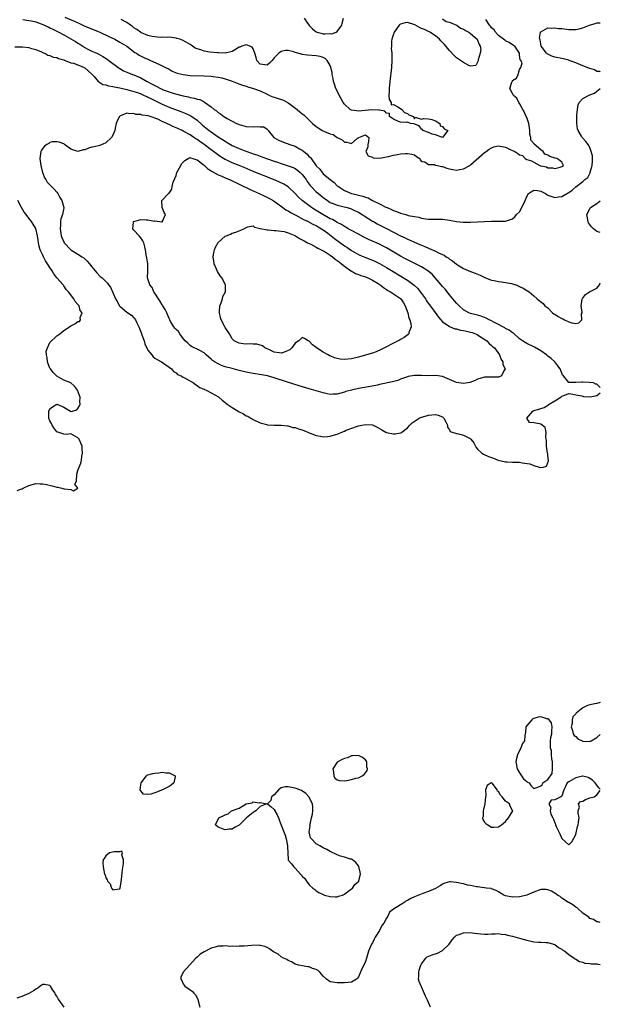
# Model space of a CAD drawing. Units: inches. Extents: x 2685000 to 2688000, y 1533000 to 1536000.
# Drawn here: x 2687834 to 2688000, y 1534594 to 1534875 of the extents above; entities that cross this region are included whole.
import ezdxf

# ---------------------------------------------------------------- set-up
doc = ezdxf.new("R2010")
doc.units = ezdxf.units.IN
doc.header["$MEASUREMENT"] = 0
doc.layers.add('LD26851533_2ft', color=133, linetype='Continuous')

msp = doc.modelspace()

# ---------------------------------------------------------------- linework, layer by layer
at = {"layer": 'LD26851533_2ft'}
for points, elevation in [([(2687835.33, 1534874.67), (2687837, 1534874.35), (2687837.78, 1534874.22), (2687839, 1534873.94), (2687840.58, 1534873.42), (2687841, 1534873.25), (2687842.51, 1534872.51), (2687843, 1534872.31), (2687843.85, 1534871.85), (2687845, 1534871.31), (2687845.59, 1534871), (2687847, 1534870.25), (2687849, 1534869.12), (2687850.33, 1534868.33), (2687851, 1534867.88), (2687851.58, 1534867.58), (2687853, 1534866.68), (2687853.68, 1534866.32), (2687855, 1534865.66), (2687856.37, 1534865), (2687856.81, 1534864.81), (2687858.12, 1534864.12), (2687859.35, 1534863.35), (2687859.85, 1534863), (2687862.77, 1534860.77), (2687863, 1534860.65), (2687864.04, 1534860.04), (2687865, 1534859.64), (2687865.44, 1534859.44), (2687866.58, 1534859), (2687867, 1534858.86), (2687868.34, 1534858.34), (2687869, 1534858.03), (2687870.79, 1534857), (2687872.24, 1534856.24), (2687873, 1534855.8), (2687873.56, 1534855.56), (2687874.55, 1534855), (2687875, 1534854.79), (2687875.37, 1534854.63), (2687877, 1534854.03), (2687878.44, 1534853.56), (2687881, 1534852.9), (2687882.59, 1534852.59), (2687883, 1534852.45), (2687884.25, 1534852.25), (2687885, 1534851.94), (2687885.8, 1534851.8), (2687887, 1534851.12), (2687887.09, 1534851.09), (2687889, 1534849.71), (2687889.9, 1534849), (2687890.57, 1534848.57), (2687891, 1534848.09), (2687891.7, 1534847.7), (2687892.61, 1534847), (2687893.63, 1534846.37), (2687896.22, 1534845), (2687896.78, 1534844.78), (2687897, 1534844.66), (2687899, 1534844.16), (2687901, 1534844.06), (2687902.15, 1534844.15), (2687903, 1534844.06), (2687904.05, 1534844.05), (2687905, 1534843.4), (2687905.22, 1534843.22), (2687905.29, 1534843), (2687906.93, 1534841), (2687908.23, 1534840.23), (2687909, 1534839.92), (2687909.63, 1534839.63), (2687911.46, 1534839), (2687913, 1534838.49), (2687914.2, 1534837.8), (2687915, 1534837.38), (2687915.47, 1534837), (2687916.34, 1534836.34), (2687917, 1534835.53), (2687917.31, 1534835.31), (2687917.51, 1534835), (2687919, 1534832.95), (2687919.97, 1534831.97), (2687920.64, 1534831), (2687921, 1534830.64), (2687922.99, 1534829), (2687924.13, 1534828.13), (2687925, 1534827.25), (2687925.14, 1534827.14), (2687925.3, 1534827), (2687927, 1534825.91), (2687929, 1534825.05), (2687929.14, 1534825), (2687930.66, 1534824.66), (2687931, 1534824.56), (2687932.27, 1534824.27), (2687933, 1534823.94), (2687933.75, 1534823.75), (2687935, 1534823.01), (2687937, 1534822.09), (2687938.85, 1534821.15), (2687939.18, 1534821), (2687940.48, 1534820.48), (2687941, 1534820.19), (2687941.91, 1534819.91), (2687943, 1534819.42), (2687943.35, 1534819.35), (2687944.5, 1534819), (2687945.2, 1534818.8), (2687947, 1534818.44), (2687948.27, 1534818.27), (2687949, 1534818.02), (2687950.21, 1534817.79), (2687951, 1534817.71), (2687953, 1534817.71), (2687954.26, 1534817.74), (2687955, 1534817.71), (2687957, 1534817.45), (2687958.94, 1534817.06), (2687960.86, 1534816.86), (2687961, 1534816.84), (2687962.86, 1534816.86), (2687963, 1534816.84), (2687967, 1534817.03), (2687969, 1534817.1), (2687970.9, 1534817.1), (2687971.12, 1534817.12), (2687973, 1534817.17), (2687974.4, 1534817.6), (2687975, 1534817.8), (2687975.62, 1534818.38), (2687976.13, 1534819), (2687977, 1534819.84), (2687977.64, 1534821), (2687978.53, 1534823), (2687979, 1534824.21), (2687979.51, 1534825), (2687981, 1534825.97), (2687982.11, 1534825.89), (2687983, 1534825.66), (2687984.33, 1534825), (2687984.73, 1534824.73), (2687985, 1534824.6), (2687986.13, 1534824.13), (2687987, 1534823.87), (2687988.06, 1534824.06), (2687989, 1534824.21), (2687990.81, 1534825.19), (2687991, 1534825.34), (2687992.02, 1534825.98), (2687993, 1534826.93), (2687995, 1534828.42), (2687995.6, 1534829), (2687996.42, 1534829.58), (2687997, 1534830.76), (2687997.1, 1534830.9), (2687997.11, 1534831.11), (2687997.67, 1534833), (2687997.73, 1534834.27), (2687997.75, 1534835), (2687997.74, 1534835.74), (2687997.43, 1534837), (2687997, 1534838.13), (2687996.51, 1534839), (2687995.89, 1534839.89), (2687994.9, 1534840.9), (2687994.82, 1534841), (2687994.66, 1534841.34), (2687993.65, 1534843), (2687993.45, 1534843.45), (2687993.27, 1534845), (2687993.3, 1534846.7), (2687993.29, 1534847), (2687993.33, 1534847.33), (2687993.45, 1534849), (2687993.66, 1534850.34), (2687993.96, 1534851), (2687995, 1534852.14), (2687996.59, 1534853), (2687997, 1534853.17), (2687998.34, 1534853.66), (2687999, 1534854.17), (2688000, 1534854.97)], 8758), ([(2687847.33, 1534875.33), (2687849.78, 1534874.22), (2687851.48, 1534873.48), (2687853, 1534872.75), (2687854.22, 1534872.22), (2687857.26, 1534871), (2687859.84, 1534869.84), (2687861.57, 1534869), (2687862.5, 1534868.5), (2687863, 1534868.2), (2687864.94, 1534867), (2687867.27, 1534865.27), (2687867.72, 1534865), (2687868.49, 1534864.49), (2687869.83, 1534863.83), (2687871, 1534863.31), (2687871.76, 1534863), (2687874.13, 1534861.87), (2687876.01, 1534861), (2687877, 1534860.49), (2687877.94, 1534859.94), (2687879.37, 1534859.37), (2687881, 1534858.94), (2687883, 1534858.72), (2687887, 1534858.62), (2687889, 1534858.49), (2687889.62, 1534858.38), (2687891, 1534858.23), (2687892.05, 1534858.05), (2687893, 1534857.75), (2687895, 1534857.06), (2687896.48, 1534856.48), (2687897.94, 1534855.94), (2687899, 1534855.6), (2687899.44, 1534855.44), (2687901.12, 1534855), (2687903, 1534854.3), (2687905, 1534853.33), (2687905.66, 1534853), (2687906.59, 1534852.59), (2687907, 1534852.48), (2687908.1, 1534852.1), (2687909.61, 1534851.61), (2687911, 1534850.86), (2687911.6, 1534850.4), (2687913.55, 1534849), (2687914.32, 1534848.32), (2687915, 1534847.7), (2687915.44, 1534847.44), (2687917.96, 1534845), (2687919, 1534844.11), (2687919.68, 1534843.68), (2687920.63, 1534843), (2687921.3, 1534842.7), (2687923, 1534842.07), (2687923.83, 1534841.83), (2687925, 1534841.04), (2687926.36, 1534840.36), (2687927, 1534839.65), (2687927.71, 1534839.71), (2687929, 1534839.32), (2687930.7, 1534840.69), (2687931, 1534840.88), (2687931.15, 1534841), (2687933, 1534841.8), (2687933.94, 1534841), (2687933.86, 1534839.86), (2687933.71, 1534839), (2687933.7, 1534838.3), (2687933.13, 1534837), (2687933.79, 1534835.79), (2687935, 1534835.36), (2687935.21, 1534835.21), (2687937.15, 1534835.15), (2687939, 1534835.45), (2687939.56, 1534835.56), (2687941, 1534835.92), (2687942.15, 1534836.15), (2687943, 1534836.3), (2687944.48, 1534836.48), (2687945, 1534836.46), (2687946.29, 1534836.29), (2687947, 1534836.01), (2687947.54, 1534835.54), (2687948.5, 1534835), (2687948.6, 1534834.6), (2687949, 1534834.12), (2687949.96, 1534834.04), (2687951, 1534833.29), (2687952.7, 1534833.3), (2687953, 1534833.15), (2687953.56, 1534833), (2687954.71, 1534832.71), (2687955, 1534832.71), (2687956.25, 1534832.25), (2687957, 1534832.07), (2687957.92, 1534831.92), (2687959, 1534831.72), (2687959.92, 1534831.92), (2687961, 1534832.02), (2687962.76, 1534833), (2687962.91, 1534833.09), (2687963, 1534833.17), (2687967, 1534836.68), (2687967.42, 1534837), (2687968.34, 1534837.66), (2687969, 1534838.05), (2687969.68, 1534838.32), (2687971, 1534838.61), (2687971.45, 1534838.55), (2687973, 1534838.24), (2687974.48, 1534837.52), (2687975, 1534837.31), (2687975.61, 1534837), (2687976.48, 1534836.48), (2687977, 1534836.02), (2687977.82, 1534835.82), (2687978.58, 1534835), (2687979, 1534834.77), (2687980.38, 1534834.38), (2687981, 1534833.92), (2687982.73, 1534833), (2687982.94, 1534832.94), (2687983, 1534832.91), (2687984.62, 1534832.62), (2687985, 1534832.38), (2687986.37, 1534832.37), (2687987, 1534832.18), (2687988.56, 1534832.56), (2687989, 1534832.74), (2687989.49, 1534833), (2687989, 1534833.99), (2687988.42, 1534834.42), (2687987.61, 1534835), (2687987.09, 1534835.09), (2687985.56, 1534835.56), (2687985, 1534835.96), (2687984.2, 1534836.2), (2687983.68, 1534837), (2687983, 1534837.44), (2687981.11, 1534839.1), (2687981, 1534839.29), (2687980.23, 1534840.23), (2687980.18, 1534841), (2687979.93, 1534841.93), (2687979.93, 1534843), (2687979.78, 1534843.78), (2687979.61, 1534845), (2687979, 1534846.73), (2687978.89, 1534847), (2687978.31, 1534848.31), (2687977.89, 1534849), (2687977, 1534850.67), (2687976.74, 1534851), (2687976.21, 1534852.21), (2687975.27, 1534853), (2687975, 1534853.55), (2687974.22, 1534855), (2687974.75, 1534856.75), (2687974.88, 1534857), (2687974.94, 1534857.06), (2687975, 1534857.24), (2687976.09, 1534857.91), (2687976.54, 1534859), (2687977, 1534860.39), (2687977.36, 1534861), (2687977.75, 1534862.25), (2687977.32, 1534863), (2687977.17, 1534863.17), (2687977, 1534864.47), (2687976.91, 1534864.91), (2687976.91, 1534865), (2687975.6, 1534867), (2687975.27, 1534867.27), (2687974.05, 1534868.05), (2687973, 1534868.56), (2687972.76, 1534868.76), (2687971, 1534870.05), (2687970.07, 1534871), (2687969.72, 1534871.72), (2687969, 1534872.3), (2687968.73, 1534872.73), (2687968.39, 1534873), (2687967.33, 1534874.67)], 8756), ([(2687955, 1534874.84), (2687956.05, 1534874.05), (2687957, 1534873.84), (2687959, 1534873.04), (2687959.08, 1534873), (2687960.16, 1534872.16), (2687961, 1534871.88), (2687961.53, 1534871.53), (2687962.54, 1534871), (2687963, 1534870.66), (2687964.88, 1534869), (2687964.9, 1534868.9), (2687965, 1534868.77), (2687965.48, 1534867.48), (2687965.78, 1534867), (2687965.9, 1534866.1), (2687965.73, 1534865), (2687965.15, 1534863.15), (2687965.12, 1534862.88), (2687965, 1534862.46), (2687964.47, 1534861.53), (2687963, 1534861.36), (2687962.46, 1534861.54), (2687961, 1534862.37), (2687959, 1534863.74), (2687958.36, 1534864.36), (2687957, 1534865.81), (2687955.99, 1534867), (2687955.55, 1534867.55), (2687955, 1534868.08), (2687954.56, 1534868.56), (2687954.13, 1534869), (2687953, 1534869.94), (2687951.36, 1534871), (2687951.16, 1534871.16), (2687951, 1534871.18), (2687949.83, 1534871.83), (2687949, 1534872.11), (2687948.39, 1534872.39), (2687947.14, 1534873.14), (2687945, 1534873.8), (2687944.33, 1534873.67), (2687943, 1534873.28), (2687942.83, 1534873.17), (2687942.66, 1534873), (2687941.17, 1534871), (2687941.14, 1534870.86), (2687941, 1534870.45), (2687940.56, 1534869), (2687940.43, 1534868.43), (2687940.41, 1534867), (2687940.36, 1534866.36), (2687940.51, 1534865), (2687940.5, 1534864.5), (2687940.57, 1534863), (2687940.45, 1534861), (2687940, 1534857), (2687939.79, 1534855), (2687939.8, 1534854.2), (2687939.71, 1534853), (2687939.8, 1534851.8), (2687940.33, 1534851), (2687940.32, 1534850.32), (2687941, 1534850.38), (2687942.23, 1534849.77), (2687943, 1534849.23), (2687943.4, 1534849), (2687944.12, 1534848.12), (2687945, 1534847.82), (2687945.44, 1534847.44), (2687946.74, 1534847), (2687947, 1534846.32), (2687947.2, 1534846.8), (2687949, 1534846.26), (2687949.56, 1534846.44), (2687951, 1534846.29), (2687951.91, 1534846.09), (2687953, 1534845.74), (2687954.25, 1534845), (2687954.37, 1534844.37), (2687955, 1534844.1), (2687955.49, 1534843.49), (2687956.47, 1534843), (2687954.97, 1534841.03), (2687953, 1534841.78), (2687952.09, 1534841.91), (2687951, 1534842.38), (2687949.36, 1534843), (2687949.26, 1534843.26), (2687949, 1534843.36), (2687948.31, 1534844.31), (2687947, 1534844.8), (2687946.87, 1534844.87), (2687945.88, 1534845), (2687945, 1534845.38), (2687944.77, 1534845.23), (2687943, 1534845.4), (2687942.46, 1534845.54), (2687941, 1534846.21), (2687939.84, 1534847), (2687939.84, 1534847.84), (2687939, 1534847.91), (2687938.53, 1534848.53), (2687937, 1534848.75), (2687936.83, 1534848.83), (2687934.88, 1534848.88), (2687931, 1534848.55), (2687930.57, 1534848.57), (2687929, 1534848.82), (2687928.86, 1534848.86), (2687928.67, 1534849), (2687927, 1534850.53), (2687926.67, 1534851), (2687926.05, 1534852.05), (2687924.56, 1534855), (2687924.2, 1534856.2), (2687923.89, 1534857), (2687923.81, 1534857.81), (2687923.52, 1534859), (2687923.5, 1534859.5), (2687923.19, 1534861), (2687923, 1534861.57), (2687922.13, 1534863), (2687921.54, 1534863.54), (2687921, 1534863.77), (2687920.08, 1534864.08), (2687919, 1534864.25), (2687916.44, 1534864.44), (2687915, 1534864.68), (2687914.74, 1534864.74), (2687913, 1534865.26), (2687912.57, 1534865.43), (2687911, 1534865.85), (2687910.18, 1534865.82), (2687909, 1534865.55), (2687908.3, 1534865), (2687907, 1534863.68), (2687906.45, 1534863), (2687905.72, 1534862.28), (2687905, 1534861.66), (2687903, 1534861.87), (2687902.02, 1534863), (2687901.85, 1534863.85), (2687901.48, 1534865), (2687901, 1534866.25), (2687900.73, 1534866.73), (2687899.35, 1534867.35), (2687899, 1534867.42), (2687897.73, 1534867), (2687897.21, 1534866.79), (2687897, 1534866.76), (2687895.93, 1534866.07), (2687895, 1534865.54), (2687894.61, 1534865.39), (2687893, 1534865.01), (2687891.16, 1534865.16), (2687890.85, 1534865.15), (2687888.63, 1534865.37), (2687887, 1534865.59), (2687886.04, 1534865.96), (2687885, 1534866.28), (2687884.49, 1534866.49), (2687883.29, 1534867.29), (2687883, 1534867.52), (2687881, 1534868.66), (2687880.06, 1534869), (2687879.25, 1534869.25), (2687879, 1534869.31), (2687877, 1534869.57), (2687876.45, 1534869.55), (2687875, 1534869.59), (2687874.45, 1534869.55), (2687873, 1534869.66), (2687872.24, 1534869.76), (2687871, 1534870.05), (2687869.19, 1534870.81), (2687869, 1534870.9), (2687868.84, 1534871), (2687867.78, 1534871.78), (2687867, 1534872.31), (2687866.61, 1534872.61), (2687866.03, 1534873), (2687865, 1534873.82), (2687863.35, 1534874.65)], 8754), ([(2687915.59, 1534875), (2687916.16, 1534874.16), (2687916.94, 1534872.94), (2687917.93, 1534871.94), (2687919, 1534871.11), (2687919.25, 1534871), (2687920.63, 1534870.63), (2687921, 1534870.59), (2687921.42, 1534870.58), (2687923, 1534870.61), (2687923.41, 1534870.59), (2687924.64, 1534871), (2687925, 1534871.21), (2687926.33, 1534873), (2687926.39, 1534873.61), (2687926.79, 1534875)], 8752), ([(2688000, 1534859.67), (2687999.82, 1534859.82), (2687999, 1534859.83), (2687998.3, 1534860.3), (2687997, 1534860.66), (2687996.77, 1534860.77), (2687995, 1534861.46), (2687993, 1534862.3), (2687991.08, 1534863), (2687991.03, 1534863.03), (2687989.47, 1534863.47), (2687989, 1534863.53), (2687987, 1534863.89), (2687986.19, 1534864.19), (2687985, 1534864.73), (2687984.83, 1534864.83), (2687984.65, 1534865), (2687983.18, 1534867), (2687983.18, 1534867.17), (2687983, 1534867.73), (2687982.8, 1534868.8), (2687982.72, 1534869), (2687982.66, 1534869.34), (2687982.97, 1534871), (2687983, 1534871.05), (2687983.08, 1534871.08), (2687985, 1534872.29), (2687986.16, 1534872.16), (2687987, 1534872.29), (2687988.1, 1534872.1), (2687989, 1534872.04), (2687991, 1534871.8), (2687991.79, 1534871.79), (2687993, 1534871.82), (2687994, 1534872), (2687995, 1534872.25), (2687996.93, 1534873), (2687998.51, 1534873.49), (2687999, 1534873.67), (2687999.72, 1534873.72), (2688000, 1534873.72)], 8758), ([(2687833, 1534866.89), (2687834.81, 1534866.81), (2687835, 1534866.83), (2687835.17, 1534866.83), (2687837, 1534866.63), (2687837.5, 1534866.5), (2687839, 1534866.06), (2687840.6, 1534865.4), (2687841, 1534865.2), (2687841.13, 1534865.13), (2687841.62, 1534865), (2687842.48, 1534864.48), (2687843, 1534864.36), (2687843.95, 1534863.95), (2687845, 1534863.84), (2687845.5, 1534863.5), (2687847, 1534863.18), (2687847.09, 1534863.09), (2687847.36, 1534863), (2687849, 1534862.3), (2687849.8, 1534862.2), (2687851, 1534861.7), (2687852.79, 1534861), (2687853, 1534860.89), (2687853.97, 1534859.97), (2687855.06, 1534859), (2687855.63, 1534858.37), (2687856.81, 1534857), (2687856.89, 1534856.89), (2687857, 1534856.86), (2687858.14, 1534856.14), (2687859, 1534856.01), (2687859.73, 1534855.73), (2687861, 1534855.52), (2687861.4, 1534855.4), (2687863, 1534855.13), (2687865, 1534854.71), (2687867, 1534854.16), (2687868.31, 1534853.69), (2687869, 1534853.42), (2687869.94, 1534853), (2687870.65, 1534852.65), (2687871, 1534852.52), (2687872, 1534852), (2687873, 1534851.53), (2687875, 1534850.5), (2687877, 1534849.61), (2687880.4, 1534848.4), (2687881.84, 1534847.84), (2687883, 1534847.27), (2687883.18, 1534847.18), (2687885, 1534845.93), (2687886.56, 1534844.56), (2687888.44, 1534843), (2687889, 1534842.58), (2687891, 1534841.2), (2687893, 1534839.91), (2687893.59, 1534839.59), (2687895, 1534838.74), (2687897, 1534837.84), (2687898.88, 1534837.12), (2687900.56, 1534836.56), (2687901, 1534836.38), (2687902.04, 1534836.04), (2687903, 1534835.66), (2687903.5, 1534835.5), (2687905.11, 1534834.89), (2687907, 1534834.26), (2687907.97, 1534833.97), (2687909, 1534833.58), (2687910.94, 1534832.94), (2687912.4, 1534832.4), (2687913, 1534832.12), (2687913.66, 1534831.66), (2687914.44, 1534831), (2687915, 1534830.49), (2687916.07, 1534829), (2687916.43, 1534828.43), (2687917.28, 1534827.28), (2687917.53, 1534827), (2687919, 1534825.5), (2687919.59, 1534825), (2687920.39, 1534824.39), (2687921, 1534823.87), (2687921.49, 1534823.49), (2687922.19, 1534823), (2687923, 1534822.5), (2687923.81, 1534822.19), (2687925, 1534821.67), (2687927.76, 1534821), (2687928.73, 1534820.73), (2687930.13, 1534820.13), (2687931, 1534819.68), (2687932.12, 1534819), (2687932.64, 1534818.64), (2687935, 1534817.16), (2687935.28, 1534817), (2687936.4, 1534816.4), (2687939.06, 1534815.06), (2687943, 1534812.98), (2687944.36, 1534812.36), (2687945, 1534812.02), (2687945.73, 1534811.73), (2687947, 1534811.13), (2687948.51, 1534810.51), (2687949, 1534810.29), (2687949.94, 1534809.94), (2687951, 1534809.45), (2687953, 1534808.59), (2687953.89, 1534808.11), (2687955, 1534807.6), (2687955.44, 1534807.44), (2687956.05, 1534807), (2687956.65, 1534806.65), (2687957, 1534806.33), (2687957.85, 1534805.85), (2687959, 1534804.89), (2687959.3, 1534804.7), (2687961, 1534803.68), (2687963, 1534802.78), (2687964.32, 1534802.32), (2687965.72, 1534801.72), (2687967.25, 1534801), (2687969, 1534800.35), (2687969.75, 1534800.25), (2687971, 1534799.97), (2687971.84, 1534799.84), (2687973, 1534799.7), (2687974.66, 1534799.34), (2687975, 1534799.28), (2687975.94, 1534799), (2687976.69, 1534798.69), (2687977, 1534798.52), (2687978.04, 1534798.04), (2687979, 1534797.42), (2687979.28, 1534797.28), (2687979.72, 1534797), (2687981, 1534795.81), (2687981.95, 1534795), (2687982.56, 1534794.56), (2687983, 1534794.11), (2687983.68, 1534793.67), (2687984.2, 1534793), (2687985, 1534792.46), (2687986.41, 1534791), (2687986.76, 1534790.76), (2687987, 1534790.65), (2687987.97, 1534789.97), (2687989, 1534789.42), (2687989.3, 1534789.3), (2687989.77, 1534789), (2687991, 1534788.43), (2687991.88, 1534788.12), (2687993, 1534787.94), (2687993.87, 1534788.13), (2687994.74, 1534789), (2687994.68, 1534790.68), (2687994.81, 1534791), (2687994.81, 1534791.19), (2687994.55, 1534793), (2687994.87, 1534794.87), (2687994.88, 1534795.12), (2687995.75, 1534796.25), (2687996.96, 1534797), (2687997, 1534797.05), (2687997.12, 1534797.12), (2687999, 1534798.08), (2687999.76, 1534799), (2688000, 1534799.55)], 8760), ([(2688000, 1534769.7), (2687999.82, 1534769.82), (2687999, 1534770.67), (2687998.71, 1534770.71), (2687998.02, 1534771), (2687996.82, 1534771.18), (2687995, 1534771.2), (2687994.75, 1534771.25), (2687993, 1534771.1), (2687992.84, 1534771.16), (2687991, 1534771.13), (2687989.51, 1534773), (2687989.26, 1534773.26), (2687989, 1534773.79), (2687988.51, 1534775), (2687987.93, 1534775.93), (2687987.05, 1534777), (2687985.98, 1534777.98), (2687985, 1534778.67), (2687984.84, 1534778.84), (2687984.64, 1534779), (2687983, 1534780.13), (2687981.2, 1534781.2), (2687979, 1534782.25), (2687978.53, 1534782.53), (2687977.81, 1534783), (2687977, 1534783.6), (2687975.2, 1534785.2), (2687975, 1534785.3), (2687974.05, 1534786.05), (2687973, 1534786.58), (2687972.75, 1534786.75), (2687972.23, 1534787), (2687971, 1534787.68), (2687969.67, 1534788.33), (2687969, 1534788.7), (2687968.33, 1534789), (2687967.48, 1534789.48), (2687966.02, 1534790.02), (2687965, 1534790.33), (2687963, 1534790.81), (2687962.52, 1534791), (2687961, 1534791.84), (2687959.76, 1534793), (2687959.39, 1534793.39), (2687959, 1534793.73), (2687958.44, 1534794.44), (2687957, 1534796.1), (2687955.72, 1534797.72), (2687955, 1534798.53), (2687954.62, 1534799), (2687952.92, 1534801), (2687952, 1534802), (2687950.92, 1534802.92), (2687950.81, 1534803), (2687949, 1534804.12), (2687945.75, 1534805.75), (2687945, 1534806.11), (2687944.43, 1534806.43), (2687943, 1534807.19), (2687939, 1534809.53), (2687938.04, 1534810.04), (2687937, 1534810.56), (2687933.92, 1534811.92), (2687932.57, 1534812.57), (2687931, 1534813.4), (2687929, 1534814.48), (2687928.1, 1534815), (2687927.42, 1534815.42), (2687927, 1534815.63), (2687926.19, 1534816.19), (2687925, 1534816.77), (2687924.87, 1534816.87), (2687924.62, 1534817), (2687923.6, 1534817.6), (2687923, 1534817.83), (2687920.86, 1534819), (2687919, 1534820.17), (2687918.47, 1534820.47), (2687917.66, 1534821), (2687914.98, 1534823), (2687913.95, 1534823.95), (2687913, 1534825.04), (2687911, 1534826.97), (2687909.72, 1534827.72), (2687908.34, 1534828.34), (2687906.79, 1534829), (2687901, 1534831.34), (2687898.42, 1534832.42), (2687897, 1534833), (2687895, 1534833.77), (2687893.51, 1534834.49), (2687893, 1534834.72), (2687891.59, 1534835.59), (2687889.72, 1534837), (2687889, 1534837.51), (2687887.03, 1534839), (2687885.82, 1534839.82), (2687885, 1534840.44), (2687884.64, 1534840.64), (2687884.12, 1534841), (2687883.43, 1534841.43), (2687883, 1534841.75), (2687881.27, 1534842.73), (2687880.73, 1534843), (2687879.53, 1534843.53), (2687879, 1534843.8), (2687878.11, 1534844.11), (2687877, 1534844.71), (2687876.77, 1534844.77), (2687876.4, 1534845), (2687875, 1534845.58), (2687873.81, 1534846.19), (2687871.67, 1534847), (2687871.14, 1534847.14), (2687871, 1534847.22), (2687869.37, 1534847.37), (2687869, 1534847.54), (2687867.58, 1534847.58), (2687867, 1534847.8), (2687865.74, 1534847.74), (2687865, 1534847.93), (2687863.13, 1534847.13), (2687863, 1534847.1), (2687862.89, 1534847), (2687862.24, 1534845.76), (2687861.97, 1534845), (2687861.69, 1534843.69), (2687861.53, 1534843), (2687861, 1534841.69), (2687860.59, 1534841), (2687859, 1534839.52), (2687857.27, 1534838.73), (2687855.7, 1534838.3), (2687855, 1534838.21), (2687854.08, 1534837.92), (2687853, 1534837.52), (2687852.52, 1534837.48), (2687851, 1534836.98), (2687849, 1534837.67), (2687847.23, 1534839), (2687847.1, 1534839.1), (2687847, 1534839.15), (2687845.71, 1534839.71), (2687845, 1534839.79), (2687843.72, 1534839.72), (2687843, 1534839.54), (2687842.68, 1534839.32), (2687842.11, 1534839), (2687841.52, 1534838.48), (2687841, 1534837.99), (2687840.63, 1534837.37), (2687840.44, 1534837), (2687840.37, 1534836.37), (2687840.16, 1534835), (2687840.32, 1534833.68), (2687840.42, 1534833), (2687840.95, 1534831), (2687841, 1534830.85), (2687841.53, 1534829.53), (2687841.84, 1534829), (2687842.23, 1534828.23), (2687843, 1534827.47), (2687843.5, 1534827), (2687844.22, 1534826.22), (2687845, 1534825.45), (2687845.34, 1534825), (2687845.9, 1534823.9), (2687846.45, 1534823), (2687846.98, 1534821.02), (2687846.98, 1534820.98), (2687846.61, 1534819), (2687846.17, 1534817.83), (2687846.07, 1534817), (2687846.08, 1534816.08), (2687845.98, 1534815), (2687846.28, 1534813), (2687846.46, 1534812.46), (2687847, 1534811.24), (2687847.14, 1534811), (2687849.02, 1534809), (2687851, 1534807.75), (2687851.47, 1534807.47), (2687852.17, 1534807), (2687852.68, 1534806.68), (2687853, 1534806.4), (2687853.7, 1534805.7), (2687854.35, 1534805), (2687855, 1534804.13), (2687856.41, 1534802.41), (2687857.4, 1534801.4), (2687857.9, 1534801), (2687859, 1534799.98), (2687859.46, 1534799.46), (2687859.77, 1534799), (2687860.3, 1534798.3), (2687861, 1534796.81), (2687861.76, 1534795), (2687862.19, 1534794.19), (2687862.89, 1534793), (2687863, 1534792.86), (2687865, 1534791.15), (2687866.3, 1534790.3), (2687867, 1534789.56), (2687867.29, 1534789.29), (2687867.43, 1534789), (2687867.69, 1534788.31), (2687868.37, 1534787), (2687868.57, 1534786.57), (2687869.13, 1534785.13), (2687869.16, 1534785), (2687869.25, 1534784.75), (2687869.92, 1534783), (2687870.15, 1534782.15), (2687871, 1534780.39), (2687872.06, 1534779), (2687872.45, 1534778.45), (2687873, 1534778.07), (2687873.66, 1534777.66), (2687874.89, 1534777), (2687877, 1534775.51), (2687877.67, 1534775), (2687878.32, 1534774.32), (2687879, 1534773.87), (2687879.43, 1534773.43), (2687880.43, 1534773), (2687881, 1534772.7), (2687881.58, 1534772.42), (2687883.98, 1534771), (2687884.53, 1534770.53), (2687885, 1534770.31), (2687885.74, 1534769.74), (2687887, 1534769.23), (2687887.15, 1534769.15), (2687887.57, 1534769), (2687889, 1534768.19), (2687891.08, 1534767.08), (2687891.22, 1534767), (2687892.12, 1534766.12), (2687893, 1534765.48), (2687893.25, 1534765.25), (2687893.63, 1534765), (2687895, 1534763.98), (2687896.7, 1534763), (2687897, 1534762.81), (2687898.22, 1534762.22), (2687899, 1534761.67), (2687899.5, 1534761.5), (2687900.31, 1534761), (2687900.75, 1534760.75), (2687901, 1534760.58), (2687903, 1534759.65), (2687904.85, 1534759.15), (2687905, 1534759.09), (2687907, 1534758.97), (2687909, 1534759.01), (2687910.77, 1534758.77), (2687911, 1534758.79), (2687912.34, 1534758.34), (2687913, 1534758.29), (2687913.92, 1534757.92), (2687915, 1534757.64), (2687916.6, 1534757), (2687917, 1534756.82), (2687917.27, 1534756.73), (2687919, 1534756.01), (2687920.16, 1534755.84), (2687921, 1534755.64), (2687922.22, 1534755.78), (2687923, 1534755.81), (2687923.92, 1534756.08), (2687925, 1534756.44), (2687925.43, 1534756.57), (2687926.3, 1534757), (2687927, 1534757.29), (2687927.54, 1534757.54), (2687930.72, 1534758.72), (2687931, 1534758.79), (2687932.02, 1534759), (2687933, 1534759.18), (2687935, 1534759.03), (2687936.36, 1534758.36), (2687937, 1534758), (2687937.66, 1534757.66), (2687938.8, 1534757), (2687939, 1534756.9), (2687941, 1534756.48), (2687941.54, 1534756.46), (2687943, 1534756.77), (2687943.18, 1534756.82), (2687943.44, 1534757), (2687945, 1534758.24), (2687945.66, 1534759), (2687946.35, 1534759.65), (2687948.31, 1534761), (2687949, 1534761.28), (2687949.37, 1534761.37), (2687951, 1534761.84), (2687951.93, 1534761.93), (2687953, 1534761.98), (2687953.8, 1534761.8), (2687955, 1534761.33), (2687955.2, 1534761.2), (2687955.41, 1534761), (2687955.91, 1534759.91), (2687956.45, 1534759), (2687956.44, 1534758.44), (2687957, 1534757.68), (2687957.2, 1534757.2), (2687957.73, 1534757), (2687959, 1534756.6), (2687959.52, 1534756.48), (2687961, 1534756.09), (2687962.87, 1534755.13), (2687963, 1534755.08), (2687963.11, 1534755), (2687963.96, 1534753.96), (2687964.43, 1534753), (2687964.64, 1534752.64), (2687965, 1534752.1), (2687966.17, 1534751), (2687966.68, 1534750.68), (2687968.07, 1534750.07), (2687969, 1534749.74), (2687969.52, 1534749.52), (2687970.87, 1534749), (2687973, 1534748.51), (2687973.46, 1534748.54), (2687975, 1534748.43), (2687975.54, 1534748.46), (2687977, 1534748.42), (2687977.73, 1534748.27), (2687979.94, 1534747.94), (2687981, 1534747.43), (2687982.57, 1534747), (2687982.92, 1534746.92), (2687983, 1534746.88), (2687983.66, 1534747), (2687984.69, 1534747.31), (2687985.2, 1534748.8), (2687985.19, 1534749), (2687985.15, 1534749.15), (2687985, 1534750.76), (2687984.97, 1534750.97), (2687984.97, 1534751.03), (2687984.67, 1534753), (2687984.64, 1534754.64), (2687984.59, 1534755), (2687984.47, 1534755.53), (2687984.59, 1534757), (2687984.29, 1534758.29), (2687983, 1534759.29), (2687982.63, 1534759.37), (2687981, 1534759.62), (2687979.77, 1534759.77), (2687979.03, 1534761), (2687980.8, 1534763), (2687981, 1534763.12), (2687982.46, 1534763.54), (2687983, 1534763.74), (2687983.96, 1534764.04), (2687985.23, 1534764.77), (2687985.45, 1534765), (2687987, 1534765.92), (2687988.71, 1534767), (2687989, 1534767.29), (2687990.31, 1534767.69), (2687991, 1534768.04), (2687992.15, 1534767.85), (2687993, 1534767.62), (2687994.69, 1534767.31), (2687995, 1534767.22), (2687995.18, 1534767.18), (2687997, 1534767.1), (2687998.62, 1534767.38), (2687999, 1534767.43), (2688000, 1534768.22)], 8762), ([(2687833.67, 1534740.33), (2687835, 1534740.79), (2687835.13, 1534740.87), (2687835.41, 1534741), (2687837, 1534741.8), (2687838.03, 1534742.03), (2687839, 1534742.33), (2687840.25, 1534742.25), (2687841, 1534742.28), (2687842.03, 1534742.03), (2687843.69, 1534741.69), (2687845, 1534741.31), (2687845.33, 1534741.33), (2687846.41, 1534741), (2687847, 1534740.87), (2687847.21, 1534740.79), (2687849, 1534740.62), (2687849.76, 1534740.24), (2687850.95, 1534741), (2687850.18, 1534742.18), (2687850.62, 1534743), (2687850.74, 1534745), (2687851, 1534746.02), (2687851.36, 1534747), (2687851.83, 1534748.17), (2687852.03, 1534749), (2687852.11, 1534750.11), (2687852.31, 1534751), (2687852.22, 1534752.22), (2687852.21, 1534753), (2687851.87, 1534753.87), (2687851.35, 1534755), (2687851, 1534755.38), (2687849, 1534756.55), (2687847.66, 1534756.34), (2687847, 1534756.38), (2687845.04, 1534757.04), (2687845, 1534757.05), (2687844.19, 1534758.19), (2687843.7, 1534759), (2687843.47, 1534759.47), (2687843, 1534760.17), (2687842.72, 1534761), (2687842.7, 1534763), (2687843, 1534763.65), (2687843.76, 1534764.24), (2687845, 1534764.98), (2687847, 1534764.14), (2687848.86, 1534763), (2687849, 1534762.85), (2687849.47, 1534763), (2687850.67, 1534763.33), (2687851, 1534763.7), (2687851.51, 1534764.49), (2687851.67, 1534765), (2687851.6, 1534765.6), (2687851.62, 1534767), (2687851.47, 1534767.47), (2687850.89, 1534769), (2687850.08, 1534770.08), (2687849, 1534771), (2687847, 1534771.83), (2687845, 1534772.93), (2687844.95, 1534773), (2687843.99, 1534773.99), (2687843.16, 1534775), (2687843.11, 1534775.11), (2687843, 1534775.26), (2687842.51, 1534776.51), (2687842.33, 1534777), (2687842.27, 1534778.26), (2687842.04, 1534779), (2687841.95, 1534780.05), (2687842.3, 1534781), (2687843, 1534782.57), (2687845, 1534784.44), (2687845.85, 1534785), (2687847, 1534785.94), (2687848.65, 1534787), (2687849, 1534787.28), (2687850.14, 1534787.86), (2687851, 1534788.5), (2687851.43, 1534788.57), (2687851.78, 1534789), (2687851.68, 1534789.68), (2687852.24, 1534791), (2687851.64, 1534791.64), (2687851.33, 1534793), (2687851.15, 1534793.15), (2687851, 1534793.41), (2687850.2, 1534794.2), (2687849.84, 1534795), (2687848.36, 1534797), (2687847.7, 1534797.7), (2687847, 1534798.73), (2687846.88, 1534798.88), (2687846.81, 1534799), (2687845.03, 1534801.03), (2687844.12, 1534802.12), (2687843.63, 1534803), (2687843, 1534803.89), (2687842.39, 1534805), (2687841.82, 1534805.82), (2687841.23, 1534807), (2687841, 1534807.43), (2687840.3, 1534809), (2687840.01, 1534810.01), (2687839.75, 1534811), (2687839.69, 1534811.69), (2687839.47, 1534813), (2687839.01, 1534815.01), (2687838.29, 1534816.29), (2687837.78, 1534817), (2687837, 1534818.04), (2687836.23, 1534819), (2687835.72, 1534819.72), (2687834.93, 1534821), (2687833.88, 1534823)], 8760), ([(2688000, 1534813.9), (2687999, 1534814.19), (2687998.02, 1534815), (2687997.53, 1534815.53), (2687996.64, 1534816.64), (2687996.5, 1534817), (2687996.2, 1534819), (2687997, 1534820.7), (2687997.23, 1534821), (2687998.25, 1534821.75), (2687999, 1534822.2), (2688000, 1534822.92)], 8760), ([(2688000, 1534679.9), (2687999, 1534679.6), (2687998.47, 1534679.53), (2687997, 1534679.22), (2687996.38, 1534679), (2687995, 1534678.42), (2687993.11, 1534676.89), (2687993, 1534676.66), (2687992.21, 1534675.79), (2687991.99, 1534675), (2687991.95, 1534673.95), (2687991.72, 1534673), (2687992.09, 1534671.91), (2687992.3, 1534671), (2687992.51, 1534670.51), (2687993, 1534670.22), (2687993.56, 1534669.56), (2687995, 1534668.9), (2687997, 1534668.81), (2687997.16, 1534668.84), (2687997.37, 1534669), (2687999, 1534669.9), (2688000, 1534670.79)], 8762), ([(2688000, 1534655.17), (2687999.57, 1534655.57), (2687999, 1534656.33), (2687998.58, 1534657), (2687997.79, 1534657.79), (2687997, 1534658.25), (2687996.55, 1534658.55), (2687995, 1534658.89), (2687994.88, 1534658.88), (2687993, 1534658.44), (2687991.67, 1534657.67), (2687991, 1534657.3), (2687990.58, 1534657), (2687990.08, 1534655.92), (2687989.62, 1534655), (2687989, 1534653.19), (2687988.74, 1534653), (2687987.61, 1534652.39), (2687987, 1534652.17), (2687985.99, 1534652.01), (2687985.36, 1534651), (2687985.92, 1534649.92), (2687985.69, 1534649), (2687985.9, 1534648.1), (2687986.42, 1534647), (2687986.64, 1534646.64), (2687987, 1534645.6), (2687987.22, 1534645.22), (2687987.26, 1534645), (2687987.41, 1534644.59), (2687988.15, 1534643), (2687988.46, 1534642.46), (2687989, 1534641.09), (2687991, 1534639.35), (2687991.87, 1534640.13), (2687993, 1534642.27), (2687993.5, 1534644.5), (2687993.64, 1534645), (2687993.81, 1534645.81), (2687993.94, 1534647), (2687993.69, 1534648.31), (2687993.71, 1534649), (2687994.04, 1534650.04), (2687993.75, 1534651), (2687994.32, 1534651.68), (2687995, 1534651.75), (2687995.73, 1534652.27), (2687997, 1534652.69), (2687998.27, 1534653), (2687999, 1534653.6), (2688000, 1534654.78)], 8762), ([(2688000, 1534617.16), (2687999.35, 1534617.35), (2687999, 1534617.36), (2687998.07, 1534618.07), (2687997, 1534618.35), (2687996.72, 1534618.72), (2687996.27, 1534619), (2687995, 1534619.87), (2687993.37, 1534621.37), (2687993, 1534621.54), (2687992.21, 1534622.21), (2687991, 1534622.83), (2687990.91, 1534622.91), (2687989, 1534624.15), (2687988.54, 1534624.54), (2687987.81, 1534625), (2687987.35, 1534625.35), (2687986.08, 1534626.08), (2687985, 1534626.51), (2687984.55, 1534626.55), (2687983, 1534626.57), (2687981, 1534625.86), (2687979, 1534624.96), (2687977.43, 1534624.57), (2687977, 1534624.48), (2687975, 1534624.43), (2687973, 1534624.8), (2687972.44, 1534625), (2687971, 1534625.87), (2687970.27, 1534626.27), (2687969, 1534626.78), (2687968.83, 1534626.83), (2687967.58, 1534627), (2687967, 1534627.1), (2687966.9, 1534627.1), (2687965, 1534627.31), (2687964.66, 1534627.34), (2687963, 1534627.69), (2687962.14, 1534627.86), (2687961, 1534628.16), (2687960.28, 1534628.28), (2687959, 1534628.57), (2687957.25, 1534628.75), (2687957, 1534628.73), (2687955.64, 1534628.36), (2687955, 1534628.08), (2687954.35, 1534627.65), (2687953, 1534626.9), (2687951, 1534625.99), (2687949.4, 1534625.4), (2687947, 1534624.48), (2687945.97, 1534624.03), (2687945, 1534623.45), (2687944.68, 1534623.32), (2687944.23, 1534623), (2687943, 1534622.25), (2687941.02, 1534620.98), (2687941, 1534620.95), (2687939.85, 1534620.15), (2687939.37, 1534619), (2687939, 1534618.42), (2687938.25, 1534617), (2687937.71, 1534616.29), (2687937, 1534614.88), (2687935.8, 1534613), (2687935.55, 1534612.45), (2687935, 1534611.36), (2687934.78, 1534611), (2687933.92, 1534609), (2687933.71, 1534608.29), (2687933.28, 1534607), (2687933, 1534606.08), (2687932.57, 1534605), (2687932.12, 1534604.12), (2687931, 1534601.64), (2687930.72, 1534601.28), (2687930.45, 1534601), (2687929, 1534600.14), (2687928.11, 1534600.11), (2687927, 1534599.94), (2687925.97, 1534599.97), (2687925, 1534599.96), (2687923, 1534600.3), (2687921.87, 1534601), (2687921, 1534601.84), (2687920.01, 1534603), (2687919.5, 1534603.5), (2687919, 1534603.74), (2687917.92, 1534604.08), (2687917, 1534604.49), (2687916.58, 1534604.58), (2687915, 1534604.78), (2687913.93, 1534605), (2687913, 1534605.26), (2687911.96, 1534605.96), (2687911, 1534606.31), (2687910.61, 1534606.61), (2687909.69, 1534607), (2687909, 1534607.42), (2687908.12, 1534608.12), (2687907, 1534608.71), (2687906.47, 1534609), (2687905.64, 1534609.64), (2687905, 1534610.03), (2687904.33, 1534610.33), (2687903, 1534610.65), (2687902.69, 1534610.69), (2687900.57, 1534610.57), (2687898.4, 1534610.4), (2687897, 1534610.39), (2687896.33, 1534610.33), (2687895, 1534610.4), (2687894.36, 1534610.36), (2687893, 1534610.49), (2687892.42, 1534610.42), (2687891, 1534610.42), (2687890.16, 1534610.16), (2687889, 1534609.85), (2687887, 1534608.8), (2687885.9, 1534608.1), (2687885, 1534607.32), (2687884.68, 1534607), (2687881.96, 1534604.04), (2687881.07, 1534603), (2687880.4, 1534601.6), (2687880.39, 1534601), (2687880.63, 1534600.63), (2687881, 1534599.7), (2687881.31, 1534599.31), (2687881.47, 1534599), (2687883, 1534598.02), (2687883.64, 1534597.64), (2687884.1, 1534597), (2687884.56, 1534596.56), (2687885, 1534595.69), (2687885.26, 1534595.26), (2687885.78, 1534593)], 8762), ([(2687951.58, 1534593), (2687950.69, 1534595), (2687950.18, 1534596.18), (2687949, 1534598.81), (2687948.89, 1534599), (2687948.35, 1534600.35), (2687948.16, 1534601), (2687948.22, 1534601.78), (2687948.21, 1534603), (2687948.38, 1534603.62), (2687948.82, 1534605), (2687949, 1534605.39), (2687950.27, 1534607), (2687950.63, 1534607.37), (2687952.02, 1534607.98), (2687953.56, 1534608.44), (2687955, 1534609.17), (2687956.87, 1534611), (2687957.76, 1534612.24), (2687958.39, 1534613), (2687959, 1534613.53), (2687959.75, 1534613.75), (2687961, 1534614.25), (2687963, 1534614.28), (2687964.16, 1534614.16), (2687965, 1534613.99), (2687965.95, 1534613.95), (2687967, 1534613.81), (2687967.89, 1534613.89), (2687969, 1534613.96), (2687969.97, 1534613.97), (2687971, 1534614.03), (2687971.83, 1534613.83), (2687973, 1534613.73), (2687973.54, 1534613.54), (2687975, 1534613.26), (2687977, 1534612.75), (2687979, 1534612.15), (2687981, 1534611.69), (2687982.4, 1534611.6), (2687983, 1534611.54), (2687984.51, 1534611.49), (2687985, 1534611.43), (2687986.61, 1534611), (2687987, 1534610.87), (2687988.09, 1534610.09), (2687989, 1534609.6), (2687989.33, 1534609.33), (2687989.86, 1534609), (2687991, 1534608.03), (2687992.54, 1534607), (2687992.79, 1534606.79), (2687993, 1534606.7), (2687994.04, 1534606.04), (2687995, 1534605.82), (2687995.58, 1534605.58), (2687997, 1534605.53), (2687997.42, 1534605.42), (2687999, 1534605.42), (2687999.33, 1534605.33), (2688000, 1534605.23)], 8764), ([(2687847.08, 1534593), (2687845.68, 1534595), (2687845.39, 1534595.39), (2687845, 1534596.14), (2687844.65, 1534596.65), (2687844.49, 1534597), (2687843.88, 1534597.88), (2687843.18, 1534599), (2687843, 1534599.19), (2687841.48, 1534599.48), (2687841, 1534599.52), (2687840.24, 1534599), (2687839.59, 1534598.41), (2687839, 1534598.19), (2687838.35, 1534597.65), (2687837, 1534596.92), (2687835, 1534596.05), (2687833.64, 1534595.64)], 8760)]:
    msp.add_lwpolyline(points, dxfattribs=dict(at, elevation=elevation))
for points, elevation in [([(2687917, 1534769.33), (2687914.15, 1534770.15), (2687910.78, 1534771.22), (2687907, 1534772.45), (2687905.08, 1534773), (2687903.34, 1534773.34), (2687901, 1534773.72), (2687899.93, 1534773.93), (2687899, 1534774.09), (2687897, 1534774.56), (2687895, 1534775.09), (2687893, 1534775.65), (2687891.97, 1534775.97), (2687891, 1534776.43), (2687889.99, 1534777), (2687889.4, 1534777.4), (2687889, 1534777.83), (2687887.61, 1534779), (2687887, 1534779.62), (2687885.78, 1534780.22), (2687885, 1534780.66), (2687884.17, 1534781), (2687883.44, 1534781.44), (2687883, 1534781.65), (2687882.36, 1534782.36), (2687881.59, 1534783), (2687881, 1534783.69), (2687880.11, 1534785), (2687879.73, 1534785.73), (2687879, 1534786.22), (2687878.67, 1534786.67), (2687878.42, 1534787), (2687877.47, 1534788.53), (2687877.21, 1534789), (2687877.16, 1534789.16), (2687877, 1534789.38), (2687876.57, 1534790.57), (2687876.36, 1534791), (2687875.95, 1534791.95), (2687875.23, 1534793), (2687875.15, 1534793.15), (2687875, 1534793.33), (2687874.42, 1534794.42), (2687874, 1534795), (2687873, 1534796.57), (2687872.69, 1534797), (2687872.24, 1534798.24), (2687871.57, 1534799), (2687870.91, 1534801), (2687870.95, 1534802.95), (2687870.92, 1534803.08), (2687870.95, 1534805), (2687870.71, 1534806.71), (2687870.61, 1534807), (2687870.32, 1534809), (2687870.13, 1534809.87), (2687869.83, 1534811), (2687869.57, 1534811.57), (2687869, 1534812.41), (2687868.51, 1534813), (2687867, 1534814.59), (2687866.7, 1534815), (2687866.83, 1534816.83), (2687866.86, 1534817), (2687867, 1534817.09), (2687869, 1534817.58), (2687870.52, 1534817.48), (2687871, 1534817.52), (2687872.83, 1534817.17), (2687873, 1534817.22), (2687874.95, 1534816.95), (2687875, 1534816.93), (2687875.22, 1534817), (2687875.16, 1534817.16), (2687876.04, 1534819), (2687875.63, 1534819.63), (2687875.02, 1534821), (2687874.92, 1534823), (2687876.81, 1534825), (2687877, 1534825.16), (2687877.78, 1534826.22), (2687877.92, 1534827), (2687878.23, 1534828.23), (2687878.68, 1534829.32), (2687879, 1534830.19), (2687879.27, 1534831), (2687880.33, 1534833), (2687880.54, 1534833.46), (2687881, 1534834), (2687881.53, 1534834.47), (2687882.46, 1534835), (2687883, 1534835.26), (2687883.17, 1534835.17), (2687883.83, 1534835), (2687884.69, 1534834.69), (2687885, 1534834.63), (2687886.63, 1534833.38), (2687887.09, 1534833), (2687888.03, 1534832.03), (2687889, 1534831.49), (2687889.28, 1534831.28), (2687891, 1534830.37), (2687892.06, 1534829.94), (2687893, 1534829.52), (2687894.26, 1534829), (2687900.14, 1534826.14), (2687902.74, 1534825), (2687904.3, 1534824.3), (2687905.64, 1534823.64), (2687906.71, 1534823), (2687907, 1534822.81), (2687909.44, 1534821), (2687910.35, 1534820.35), (2687911, 1534820.06), (2687911.65, 1534819.65), (2687913.12, 1534818.88), (2687915.54, 1534817.54), (2687916.78, 1534817), (2687917, 1534816.89), (2687918.21, 1534816.21), (2687919, 1534815.87), (2687919.52, 1534815.52), (2687920.51, 1534815), (2687921, 1534814.67), (2687922.25, 1534813.75), (2687923.24, 1534813), (2687924.2, 1534812.2), (2687927, 1534810.13), (2687927.69, 1534809.69), (2687929, 1534808.78), (2687931, 1534807.65), (2687931.45, 1534807.45), (2687932.86, 1534806.86), (2687935, 1534806.05), (2687935.72, 1534805.72), (2687937, 1534805.09), (2687939, 1534803.92), (2687945, 1534800.29), (2687946.92, 1534798.92), (2687947.93, 1534797.93), (2687948.66, 1534797), (2687949, 1534796.49), (2687950.1, 1534795), (2687950.46, 1534794.46), (2687952.94, 1534791.06), (2687953.81, 1534789.81), (2687954.49, 1534789), (2687955, 1534788.46), (2687956.59, 1534787.41), (2687957, 1534787.1), (2687958.48, 1534786.48), (2687959, 1534786.45), (2687960.11, 1534786.11), (2687961, 1534785.98), (2687961.8, 1534785.8), (2687963, 1534785.49), (2687963.41, 1534785.41), (2687964.43, 1534785), (2687964.83, 1534784.83), (2687965, 1534784.72), (2687967.63, 1534783), (2687968.27, 1534782.27), (2687969, 1534781.68), (2687969.35, 1534781.35), (2687969.78, 1534781), (2687971.23, 1534779), (2687971.69, 1534777.69), (2687972.19, 1534777), (2687972.24, 1534776.24), (2687972.83, 1534775), (2687972.5, 1534774.5), (2687971.86, 1534773), (2687971.29, 1534772.71), (2687971, 1534772.66), (2687969.32, 1534772.68), (2687969, 1534772.7), (2687967.31, 1534772.69), (2687967, 1534772.67), (2687965.71, 1534772.29), (2687965, 1534772.05), (2687964.29, 1534771.71), (2687962.82, 1534771.18), (2687961, 1534770.89), (2687959, 1534771.17), (2687955, 1534772.83), (2687953.1, 1534773.1), (2687951, 1534773.09), (2687949, 1534773.13), (2687947, 1534773.13), (2687945.16, 1534772.84), (2687945, 1534772.8), (2687943, 1534772.06), (2687942.26, 1534771.74), (2687940.71, 1534771.29), (2687937, 1534770.55), (2687936.41, 1534770.41), (2687933.89, 1534769.89), (2687931, 1534769.4), (2687929, 1534769), (2687927.46, 1534768.54), (2687927, 1534768.34), (2687925, 1534767.77), (2687923.81, 1534767.81), (2687923, 1534767.76), (2687922.06, 1534767.94), (2687921, 1534768.18)], 8764), ([(2687890.3, 1534809.7), (2687891, 1534811.03), (2687893, 1534812.91), (2687893.3, 1534813), (2687894.52, 1534813.48), (2687895, 1534813.73), (2687896.04, 1534813.96), (2687897, 1534814.41), (2687897.46, 1534814.54), (2687898.29, 1534815), (2687899, 1534815.37), (2687899.48, 1534815.48), (2687901, 1534815.79), (2687901.41, 1534815.41), (2687903, 1534815.08), (2687903.03, 1534815.03), (2687905, 1534814.66), (2687905.29, 1534814.71), (2687907, 1534814.5), (2687907.51, 1534814.49), (2687909, 1534814.32), (2687909.84, 1534814.16), (2687911, 1534813.86), (2687912.91, 1534813.09), (2687913.08, 1534813), (2687914.17, 1534812.17), (2687915, 1534811.83), (2687915.5, 1534811.5), (2687916.54, 1534811), (2687917, 1534810.74), (2687917.43, 1534810.57), (2687919, 1534809.75), (2687919.46, 1534809.46), (2687920.39, 1534809), (2687920.76, 1534808.76), (2687921, 1534808.68), (2687921.8, 1534808.2), (2687923, 1534807.44), (2687923.6, 1534807), (2687924.35, 1534806.35), (2687925, 1534805.92), (2687925.5, 1534805.5), (2687926.18, 1534805), (2687927, 1534804.29), (2687928.88, 1534803), (2687928.94, 1534802.94), (2687930.21, 1534802.21), (2687931, 1534801.95), (2687931.68, 1534801.68), (2687933, 1534801.29), (2687933.7, 1534801), (2687935, 1534800.34), (2687936.62, 1534799.38), (2687937.23, 1534799), (2687938.19, 1534798.19), (2687939, 1534797.7), (2687939.39, 1534797.39), (2687940.16, 1534797), (2687941, 1534796.47), (2687943, 1534795.08), (2687943.07, 1534795), (2687943.83, 1534793.83), (2687944.31, 1534793), (2687945.1, 1534791), (2687945.44, 1534789.44), (2687945.68, 1534789), (2687946, 1534788), (2687946.04, 1534787), (2687945.44, 1534785.44), (2687945.38, 1534785), (2687945.2, 1534784.8), (2687944.03, 1534783.97), (2687943, 1534783.4), (2687942.76, 1534783.24), (2687941, 1534782.4), (2687938.44, 1534781), (2687937.49, 1534780.51), (2687936.07, 1534779.93), (2687935, 1534779.55), (2687933.35, 1534779), (2687931, 1534778.34), (2687929, 1534777.86), (2687927, 1534777.66), (2687925.8, 1534777.8), (2687925, 1534777.94), (2687924.15, 1534778.15), (2687923, 1534778.72), (2687922.77, 1534778.77), (2687922.43, 1534779), (2687921, 1534779.77), (2687919.09, 1534781), (2687919, 1534781.08), (2687917.91, 1534781.91), (2687917, 1534782.88), (2687916.73, 1534783), (2687915.65, 1534783.65), (2687915, 1534783.93), (2687914.47, 1534783.53), (2687913.98, 1534783), (2687913, 1534782.34), (2687912.03, 1534781), (2687911.5, 1534780.5), (2687911, 1534780.22), (2687910.14, 1534779.86), (2687909, 1534779.47), (2687908.4, 1534779.6), (2687907, 1534779.81), (2687905.42, 1534780.58), (2687905, 1534780.77), (2687904.37, 1534781), (2687903.62, 1534781.62), (2687902.05, 1534782.05), (2687901, 1534782.05), (2687900.12, 1534782.12), (2687899, 1534782.1), (2687898.18, 1534782.18), (2687897, 1534782.32), (2687896.52, 1534782.52), (2687895.59, 1534783), (2687895, 1534783.57), (2687894.24, 1534785), (2687893, 1534786.8), (2687892.81, 1534787.19), (2687891.86, 1534789), (2687891.64, 1534789.64), (2687891.37, 1534791), (2687891.41, 1534791.41), (2687891.49, 1534793), (2687891.88, 1534793.88), (2687892.22, 1534795), (2687892.37, 1534795.63), (2687893.09, 1534797), (2687893.1, 1534799), (2687892.03, 1534801), (2687891.57, 1534801.57), (2687890.78, 1534802.78), (2687890.55, 1534803.45), (2687889.91, 1534805), (2687889.76, 1534805.76), (2687889.61, 1534807), (2687889.82, 1534808.18), (2687889.99, 1534809)], 8766), ([(2687977.51, 1534659), (2687978.1, 1534658.1), (2687979, 1534657.35), (2687979.2, 1534657.2), (2687979.75, 1534657), (2687980.2, 1534656.2), (2687981, 1534655.37), (2687982.2, 1534655.8), (2687983, 1534656.14), (2687983.49, 1534656.51), (2687983.59, 1534657), (2687985, 1534657.93), (2687986.31, 1534659.69), (2687986.41, 1534661), (2687986.35, 1534662.35), (2687986.37, 1534663), (2687986.19, 1534663.81), (2687986.08, 1534665), (2687986.08, 1534666.08), (2687985.81, 1534667), (2687985.76, 1534668.24), (2687985.81, 1534669), (2687985.91, 1534669.91), (2687986.13, 1534671), (2687986.21, 1534671.79), (2687986.27, 1534673), (2687986.08, 1534674.08), (2687985.41, 1534675), (2687985, 1534675.28), (2687984.71, 1534675.29), (2687983, 1534675.83), (2687982.32, 1534675.68), (2687981, 1534675.33), (2687980.76, 1534675.24), (2687980.44, 1534675), (2687978.8, 1534673), (2687978.65, 1534671.35), (2687978.55, 1534671), (2687978.45, 1534670.45), (2687978.34, 1534669), (2687977.79, 1534668.21), (2687977.35, 1534667), (2687976.37, 1534665), (2687976.08, 1534663.92), (2687975.94, 1534663), (2687976.26, 1534661), (2687977, 1534659.84)], 8762), ([(2687929, 1534664.71), (2687927.86, 1534664.14), (2687927, 1534663.94), (2687926.39, 1534663.61), (2687925.13, 1534663), (2687925, 1534662.86), (2687923.71, 1534661), (2687923.94, 1534660.06), (2687923.96, 1534659), (2687924.31, 1534658.31), (2687925, 1534657.87), (2687925.66, 1534657.66), (2687927, 1534657.6), (2687927.69, 1534657.69), (2687929, 1534657.91), (2687930.29, 1534658.29), (2687931, 1534658.46), (2687932.12, 1534659), (2687932.65, 1534659.35), (2687933, 1534659.81), (2687933.49, 1534660.51), (2687933.56, 1534661), (2687933.45, 1534661.45), (2687933.37, 1534663), (2687933, 1534663.52), (2687932.2, 1534664.2), (2687931, 1534664.83), (2687929.32, 1534664.68)], 8762), ([(2687874.13, 1534659.87), (2687875, 1534659.99), (2687876.12, 1534659.88), (2687877, 1534659.87), (2687878.79, 1534659), (2687878.77, 1534658.77), (2687878.41, 1534657), (2687877.64, 1534656.36), (2687877, 1534655.98), (2687875.14, 1534655), (2687873, 1534654.14), (2687871.79, 1534653.79), (2687871, 1534653.69), (2687869.75, 1534653.75), (2687869, 1534654.69), (2687868.81, 1534654.81), (2687869, 1534656.48), (2687869.08, 1534656.92), (2687869.05, 1534657), (2687870.54, 1534659), (2687870.79, 1534659.21), (2687871, 1534659.28), (2687872.35, 1534659.65), (2687873, 1534659.79)], 8762), ([(2687967.04, 1534651), (2687966.57, 1534649), (2687966.59, 1534647.41), (2687966.4, 1534647), (2687966.5, 1534646.5), (2687967, 1534645.8), (2687967.38, 1534645.38), (2687967.93, 1534645), (2687969, 1534644.38), (2687969.62, 1534644.38), (2687971, 1534644.42), (2687971.78, 1534645), (2687973, 1534645.94), (2687973.85, 1534647), (2687974.26, 1534647.74), (2687975.06, 1534649), (2687975.06, 1534649.06), (2687975, 1534649.1), (2687974.33, 1534650.33), (2687974.12, 1534651), (2687973, 1534651.8), (2687971.98, 1534653), (2687971.5, 1534653.5), (2687971, 1534654.53), (2687970.66, 1534654.66), (2687970.55, 1534655), (2687969.24, 1534656.76), (2687969, 1534657.06), (2687968.87, 1534657), (2687967.74, 1534656.26), (2687967.29, 1534655), (2687967.33, 1534653.33), (2687967.24, 1534653)], 8762), ([(2687924.52, 1534624.52), (2687925, 1534624.52), (2687925.35, 1534624.65), (2687926.48, 1534625), (2687927, 1534625.26), (2687928.01, 1534626.01), (2687929, 1534626.8), (2687929.3, 1534627), (2687929.95, 1534628.05), (2687931.12, 1534629), (2687931.18, 1534629.18), (2687931.61, 1534631), (2687931.54, 1534631.54), (2687931.1, 1534633.11), (2687931, 1534633.32), (2687930.31, 1534634.31), (2687929.32, 1534635), (2687929, 1534635.21), (2687928.73, 1534635.27), (2687927, 1534635.77), (2687925.87, 1534636.13), (2687925, 1534636.44), (2687923, 1534637.38), (2687921.98, 1534637.98), (2687921, 1534638.46), (2687919.99, 1534639), (2687919, 1534639.61), (2687917.64, 1534641), (2687917.35, 1534641.35), (2687917, 1534643), (2687917.25, 1534644.75), (2687917.2, 1534645), (2687917.21, 1534645.21), (2687917.62, 1534647), (2687917.92, 1534648.08), (2687918.04, 1534649), (2687917.98, 1534649.98), (2687917.95, 1534651), (2687916.87, 1534653), (2687915.99, 1534653.99), (2687914.8, 1534654.8), (2687914.34, 1534655), (2687913, 1534655.43), (2687912.42, 1534655.58), (2687911, 1534655.9), (2687910.16, 1534655.84), (2687909, 1534655.61), (2687908.2, 1534655), (2687907, 1534653.58), (2687906.2, 1534653), (2687906.01, 1534651.99), (2687905.04, 1534651), (2687906.15, 1534650.15), (2687907, 1534649.44), (2687907.15, 1534649.15), (2687907.19, 1534649), (2687907.85, 1534647.85), (2687908.19, 1534647), (2687908.46, 1534646.46), (2687909, 1534644.92), (2687910.09, 1534642.09), (2687910.41, 1534641), (2687910.83, 1534639), (2687910.81, 1534638.81), (2687910.91, 1534637), (2687910.98, 1534635.02), (2687910.96, 1534634.96), (2687911, 1534634.94), (2687911.89, 1534633.89), (2687912.56, 1534633), (2687913, 1534632.68), (2687914.53, 1534631), (2687914.77, 1534630.77), (2687915, 1534630.38), (2687915.75, 1534629.75), (2687916.2, 1534629), (2687917, 1534627.95), (2687917.99, 1534627), (2687918.55, 1534626.55), (2687919, 1534626.22), (2687919.77, 1534625.77), (2687921, 1534625.15), (2687921.36, 1534625), (2687923, 1534624.61)], 8762), ([(2687895, 1534643.83), (2687894.2, 1534643.8), (2687893, 1534643.6), (2687892, 1534644), (2687891, 1534644.35), (2687890.25, 1534645), (2687891.21, 1534647), (2687893, 1534647.89), (2687893.89, 1534648.11), (2687894.85, 1534649), (2687895.11, 1534649.11), (2687897, 1534649.73), (2687899, 1534651.03), (2687900.67, 1534651.33), (2687901, 1534651.55), (2687902.7, 1534651.3), (2687903, 1534651.39), (2687904.89, 1534651), (2687903, 1534650.29), (2687901.8, 1534649), (2687901.26, 1534648.74), (2687901, 1534648.57), (2687899.11, 1534647), (2687897, 1534644.96), (2687895.72, 1534644.28)], 8762), ([(2687863.46, 1534629.46), (2687863.74, 1534632.26), (2687864.01, 1534634.01), (2687864.04, 1534635), (2687863.58, 1534636.42), (2687863.73, 1534637), (2687863.53, 1534637.53), (2687863, 1534637.35), (2687861.35, 1534637.35), (2687860.07, 1534637), (2687859, 1534636.17), (2687858.55, 1534635.45), (2687858.21, 1534635), (2687858.17, 1534634.17), (2687858.21, 1534633), (2687858.63, 1534631), (2687858.75, 1534630.75), (2687859, 1534629.9), (2687859.33, 1534629.33), (2687859.43, 1534629), (2687860.17, 1534628.17), (2687860.59, 1534627), (2687860.82, 1534626.82), (2687861, 1534626.49), (2687862.78, 1534626.78), (2687863, 1534626.75), (2687863.09, 1534627)], 8762)]:
    msp.add_lwpolyline(points, close=True, dxfattribs=dict(at, elevation=elevation))

doc.saveas('drawing.dxf')
